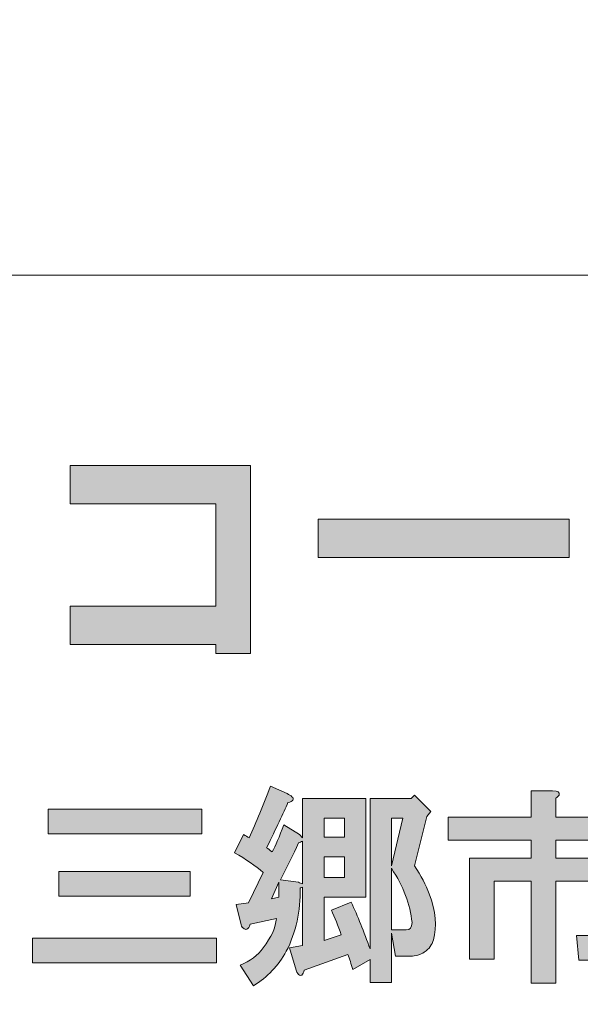
# Model space of a CAD drawing. Units: inches. Extents: x -43 to 253, y 44 to 253.
# Drawn here: x 12 to 20, y 56 to 70 of the extents above; entities that cross this region are included whole.
import ezdxf

# ---------------------------------------------------------------- set-up
doc = ezdxf.new("R2010")
doc.units = ezdxf.units.IN
doc.header["$MEASUREMENT"] = 0
doc.layers.add('儗僀儎乕 1', color=7, linetype='Continuous')

# ---------------------------------------------------------------- blocks, each defined once
blk = doc.blocks.new('block 9')
at = {"layer": '儗僀儎乕 1'}
h = blk.add_hatch(color=7, dxfattribs=at)
h.dxf.hatch_style = 2
h.paths.add_polyline_path([(15.127, 60.826), (14.602, 60.826), (14.602, 60.961), (12.405, 60.961), (12.405, 61.539), (14.602, 61.539), (14.602, 63.083), (12.405, 63.083), (12.405, 63.662), (15.127, 63.662)])
h = blk.add_hatch(color=7, dxfattribs=at)
h.dxf.hatch_style = 2
h.paths.add_polyline_path([(16.145, 62.273), (16.145, 62.851), (19.933, 62.851), (19.933, 62.273)])
h = blk.add_hatch(color=7, dxfattribs=at)
h.dxf.hatch_style = 2
edge = h.paths.add_edge_path()
edge.add_spline(control_points=[(15.752, 58.661), (15.769, 58.644), (15.773, 58.628), (15.764, 58.611), (15.756, 58.595), (15.731, 58.582), (15.69, 58.574), (15.624, 58.417), (15.516, 58.189), (15.368, 57.892), (15.392, 57.875), (15.421, 57.855), (15.454, 57.83), (15.504, 57.921), (15.562, 58.057), (15.628, 58.239), (15.628, 58.239), (15.864, 58.09), (15.864, 58.09), (15.864, 58.09), (15.913, 58.041), (15.913, 58.041), (15.913, 58.041), (15.913, 58.636), (15.913, 58.636), (15.913, 58.636), (16.868, 58.636), (16.868, 58.636), (16.868, 58.636), (16.868, 57.148), (16.868, 57.148), (16.868, 57.148), (16.236, 57.148), (16.236, 57.148), (16.236, 57.148), (16.236, 56.49), (16.236, 56.49), (16.236, 56.49), (16.496, 56.577), (16.496, 56.577), (16.447, 56.718), (16.397, 56.842), (16.347, 56.949), (16.347, 56.949), (16.645, 57.073), (16.645, 57.073), (16.744, 56.858), (16.839, 56.623), (16.93, 56.366), (16.93, 56.366), (16.93, 58.636), (16.93, 58.636), (16.93, 58.636), (17.55, 58.636), (17.55, 58.636), (17.55, 58.636), (17.6, 58.685), (17.6, 58.685), (17.6, 58.685), (17.848, 58.437), (17.848, 58.437), (17.848, 58.437), (17.786, 58.363), (17.786, 58.363), (17.786, 58.363), (17.6, 57.619), (17.6, 57.619), (17.699, 57.47), (17.774, 57.329), (17.823, 57.197), (17.922, 56.933), (17.943, 56.701), (17.885, 56.503), (17.869, 56.428), (17.823, 56.366), (17.749, 56.317), (17.691, 56.275), (17.621, 56.255), (17.538, 56.255), (17.538, 56.255), (17.315, 56.255), (17.315, 56.255), (17.315, 56.255), (17.253, 56.602), (17.253, 56.602), (17.253, 56.602), (17.253, 55.858), (17.253, 55.858), (17.253, 55.858), (16.93, 55.858), (16.93, 55.858), (16.93, 55.858), (16.93, 56.205), (16.93, 56.205), (16.93, 56.205), (16.67, 56.056), (16.67, 56.056), (16.645, 56.139), (16.62, 56.213), (16.595, 56.279), (16.595, 56.279), (15.938, 56.044), (15.938, 56.044), (15.93, 56.011), (15.917, 55.986), (15.901, 55.969), (15.884, 55.961), (15.872, 55.961), (15.864, 55.969), (15.847, 55.978), (15.831, 56.002), (15.814, 56.044), (15.814, 56.044), (15.715, 56.379), (15.715, 56.379), (15.715, 56.379), (15.913, 56.416), (15.913, 56.416), (15.913, 56.416), (15.913, 57.296), (15.913, 57.296), (15.897, 57.296), (15.884, 57.292), (15.876, 57.284), (15.884, 56.937), (15.814, 56.618), (15.665, 56.329), (15.549, 56.114), (15.384, 55.94), (15.169, 55.808), (15.169, 55.808), (14.971, 56.118), (14.971, 56.118), (15.119, 56.184), (15.235, 56.271), (15.318, 56.379), (15.442, 56.544), (15.508, 56.693), (15.516, 56.825), (15.516, 56.825), (15.119, 56.738), (15.119, 56.738), (15.111, 56.697), (15.095, 56.672), (15.07, 56.664), (15.053, 56.656), (15.037, 56.66), (15.02, 56.676), (15.004, 56.685), (14.991, 56.701), (14.983, 56.726), (14.983, 56.726), (14.909, 57.036), (14.909, 57.036), (14.909, 57.036), (15.095, 57.061), (15.095, 57.061), (15.095, 57.061), (15.318, 57.52), (15.318, 57.52), (15.202, 57.619), (15.057, 57.718), (14.884, 57.817), (14.884, 57.817), (15.02, 58.09), (15.02, 58.09), (15.053, 58.074), (15.082, 58.057), (15.107, 58.041), (15.215, 58.28), (15.322, 58.541), (15.43, 58.822), (15.43, 58.822), (15.678, 58.71), (15.678, 58.71), (15.711, 58.694), (15.735, 58.677), (15.752, 58.661)], knot_values=[0, 0, 0, 0, 1, 1, 1, 2, 2, 2, 3, 3, 3, 4, 4, 4, 5, 5, 5, 6, 6, 6, 7, 7, 7, 8, 8, 8, 9, 9, 9, 10, 10, 10, 11, 11, 11, 12, 12, 12, 13, 13, 13, 14, 14, 14, 15, 15, 15, 16, 16, 16, 17, 17, 17, 18, 18, 18, 19, 19, 19, 20, 20, 20, 21, 21, 21, 22, 22, 22, 23, 23, 23, 24, 24, 24, 25, 25, 25, 26, 26, 26, 27, 27, 27, 28, 28, 28, 29, 29, 29, 30, 30, 30, 31, 31, 31, 32, 32, 32, 33, 33, 33, 34, 34, 34, 35, 35, 35, 36, 36, 36, 37, 37, 37, 38, 38, 38, 39, 39, 39, 40, 40, 40, 41, 41, 41, 42, 42, 42, 43, 43, 43, 44, 44, 44, 45, 45, 45, 46, 46, 46, 47, 47, 47, 48, 48, 48, 49, 49, 49, 50, 50, 50, 51, 51, 51, 52, 52, 52, 53, 53, 53, 54, 54, 54, 55, 55, 55, 56, 56, 56, 57, 57, 57, 58, 58, 58, 59, 59, 59, 59], degree=3, periodic=1)
h.paths.add_polyline_path([(15.442, 57.123), (15.554, 57.148), (15.554, 57.371)])
edge = h.paths.add_edge_path()
edge.add_spline(control_points=[(15.851, 57.966), (15.769, 57.784), (15.678, 57.598), (15.578, 57.408), (15.578, 57.408), (15.851, 57.371), (15.851, 57.371), (15.868, 57.363), (15.888, 57.354), (15.913, 57.346), (15.913, 57.346), (15.913, 57.991), (15.913, 57.991), (15.888, 57.983), (15.868, 57.974), (15.851, 57.966)], knot_values=[0, 0, 0, 0, 1, 1, 1, 2, 2, 2, 3, 3, 3, 4, 4, 4, 5, 5, 5, 5], degree=3, periodic=1)
h.paths.add_polyline_path([(16.236, 58.338), (16.236, 58.053), (16.546, 58.053), (16.546, 58.338)])
h.paths.add_polyline_path([(16.236, 57.755), (16.236, 57.445), (16.546, 57.445), (16.546, 57.755)])
h.paths.add_polyline_path([(17.253, 58.338), (17.253, 57.619), (17.426, 58.338)])
edge = h.paths.add_edge_path()
edge.add_spline(control_points=[(17.253, 56.651), (17.253, 56.651), (17.476, 56.651), (17.476, 56.651), (17.534, 56.651), (17.563, 56.689), (17.563, 56.763), (17.538, 57.036), (17.435, 57.309), (17.253, 57.582), (17.253, 57.582), (17.253, 56.651), (17.253, 56.651)], knot_values=[0, 0, 0, 0, 1, 1, 1, 2, 2, 2, 3, 3, 3, 4, 4, 4, 4], degree=3, periodic=1)
h = blk.add_hatch(color=7, dxfattribs=at)
h.dxf.hatch_style = 2
edge = h.paths.add_edge_path()
edge.add_spline(control_points=[(19.783, 58.688), (19.775, 58.672), (19.758, 58.655), (19.733, 58.639), (19.733, 58.639), (19.733, 58.353), (19.733, 58.353), (19.733, 58.353), (21.011, 58.353), (21.011, 58.353), (21.011, 58.353), (21.011, 58.006), (21.011, 58.006), (21.011, 58.006), (19.733, 58.006), (19.733, 58.006), (19.733, 58.006), (19.733, 57.733), (19.733, 57.733), (19.733, 57.733), (20.713, 57.733), (20.713, 57.733), (20.713, 57.733), (20.713, 56.456), (20.713, 56.456), (20.713, 56.423), (20.709, 56.39), (20.701, 56.357), (20.667, 56.249), (20.589, 56.195), (20.465, 56.195), (20.465, 56.195), (20.08, 56.195), (20.08, 56.195), (20.08, 56.195), (20.043, 56.567), (20.043, 56.567), (20.043, 56.567), (20.266, 56.567), (20.266, 56.567), (20.3, 56.567), (20.32, 56.576), (20.328, 56.592), (20.337, 56.609), (20.341, 56.629), (20.341, 56.654), (20.341, 56.654), (20.341, 57.386), (20.341, 57.386), (20.341, 57.386), (19.733, 57.386), (19.733, 57.386), (19.733, 57.386), (19.733, 55.848), (19.733, 55.848), (19.733, 55.848), (19.361, 55.848), (19.361, 55.848), (19.361, 55.848), (19.361, 57.386), (19.361, 57.386), (19.361, 57.386), (18.803, 57.386), (18.803, 57.386), (18.803, 57.386), (18.803, 56.208), (18.803, 56.208), (18.803, 56.208), (18.431, 56.208), (18.431, 56.208), (18.431, 56.208), (18.431, 57.733), (18.431, 57.733), (18.431, 57.733), (19.361, 57.733), (19.361, 57.733), (19.361, 57.733), (19.361, 58.006), (19.361, 58.006), (19.361, 58.006), (18.108, 58.006), (18.108, 58.006), (18.108, 58.006), (18.108, 58.353), (18.108, 58.353), (18.108, 58.353), (19.361, 58.353), (19.361, 58.353), (19.361, 58.353), (19.361, 58.75), (19.361, 58.75), (19.361, 58.75), (19.684, 58.75), (19.684, 58.75), (19.766, 58.75), (19.799, 58.73), (19.783, 58.688)], knot_values=[0, 0, 0, 0, 1, 1, 1, 2, 2, 2, 3, 3, 3, 4, 4, 4, 5, 5, 5, 6, 6, 6, 7, 7, 7, 8, 8, 8, 9, 9, 9, 10, 10, 10, 11, 11, 11, 12, 12, 12, 13, 13, 13, 14, 14, 14, 15, 15, 15, 16, 16, 16, 17, 17, 17, 18, 18, 18, 19, 19, 19, 20, 20, 20, 21, 21, 21, 22, 22, 22, 23, 23, 23, 24, 24, 24, 25, 25, 25, 26, 26, 26, 27, 27, 27, 28, 28, 28, 29, 29, 29, 30, 30, 30, 31, 31, 31, 32, 32, 32, 32], degree=3, periodic=1)
h = blk.add_hatch(color=7, dxfattribs=at)
h.dxf.hatch_style = 2
h.paths.add_polyline_path([(14.614, 56.155), (11.836, 56.155), (11.836, 56.527), (14.614, 56.527)])
h.paths.add_polyline_path([(14.391, 58.103), (12.071, 58.103), (12.071, 58.475), (14.391, 58.475)])
h.paths.add_polyline_path([(14.217, 57.16), (12.233, 57.16), (12.233, 57.532), (14.217, 57.532)])
at = {"layer": '儗僀儎乕 1', "lineweight": 0}
for points in [[(15.127, 60.826), (14.602, 60.826), (14.602, 60.961), (12.405, 60.961), (12.405, 61.539), (14.602, 61.539), (14.602, 63.083), (12.405, 63.083), (12.405, 63.662), (15.127, 63.662), (15.127, 60.826)], [(16.145, 62.273), (16.145, 62.851), (19.933, 62.851), (19.933, 62.273), (16.145, 62.273)], [(14.391, 58.103), (12.071, 58.103), (12.071, 58.475), (14.391, 58.475), (14.391, 58.103)], [(16.236, 58.338), (16.236, 58.053), (16.546, 58.053), (16.546, 58.338), (16.236, 58.338)], [(17.253, 58.338), (17.253, 57.619), (17.426, 58.338), (17.253, 58.338)], [(16.236, 57.755), (16.236, 57.445), (16.546, 57.445), (16.546, 57.755), (16.236, 57.755)], [(14.217, 57.16), (12.233, 57.16), (12.233, 57.532), (14.217, 57.532), (14.217, 57.16)], [(15.442, 57.123), (15.554, 57.148), (15.554, 57.371), (15.442, 57.123)], [(14.614, 56.155), (11.836, 56.155), (11.836, 56.527), (14.614, 56.527), (14.614, 56.155)]]:
    blk.add_lwpolyline(points, dxfattribs=at)
for points, knots in [([(15.752, 58.661), (15.769, 58.644), (15.773, 58.628), (15.764, 58.611), (15.756, 58.595), (15.731, 58.582), (15.69, 58.574), (15.624, 58.417), (15.516, 58.189), (15.368, 57.892), (15.392, 57.875), (15.421, 57.855), (15.454, 57.83), (15.504, 57.921), (15.562, 58.057), (15.628, 58.239), (15.628, 58.239), (15.864, 58.09), (15.864, 58.09), (15.864, 58.09), (15.913, 58.041), (15.913, 58.041), (15.913, 58.041), (15.913, 58.636), (15.913, 58.636), (15.913, 58.636), (16.868, 58.636), (16.868, 58.636), (16.868, 58.636), (16.868, 57.148), (16.868, 57.148), (16.868, 57.148), (16.236, 57.148), (16.236, 57.148), (16.236, 57.148), (16.236, 56.49), (16.236, 56.49), (16.236, 56.49), (16.496, 56.577), (16.496, 56.577), (16.447, 56.718), (16.397, 56.842), (16.347, 56.949), (16.347, 56.949), (16.645, 57.073), (16.645, 57.073), (16.744, 56.858), (16.839, 56.623), (16.93, 56.366), (16.93, 56.366), (16.93, 58.636), (16.93, 58.636), (16.93, 58.636), (17.55, 58.636), (17.55, 58.636), (17.55, 58.636), (17.6, 58.685), (17.6, 58.685), (17.6, 58.685), (17.848, 58.437), (17.848, 58.437), (17.848, 58.437), (17.786, 58.363), (17.786, 58.363), (17.786, 58.363), (17.6, 57.619), (17.6, 57.619), (17.699, 57.47), (17.774, 57.329), (17.823, 57.197), (17.922, 56.933), (17.943, 56.701), (17.885, 56.503), (17.869, 56.428), (17.823, 56.366), (17.749, 56.317), (17.691, 56.275), (17.621, 56.255), (17.538, 56.255), (17.538, 56.255), (17.315, 56.255), (17.315, 56.255), (17.315, 56.255), (17.253, 56.602), (17.253, 56.602), (17.253, 56.602), (17.253, 55.858), (17.253, 55.858), (17.253, 55.858), (16.93, 55.858), (16.93, 55.858), (16.93, 55.858), (16.93, 56.205), (16.93, 56.205), (16.93, 56.205), (16.67, 56.056), (16.67, 56.056), (16.645, 56.139), (16.62, 56.213), (16.595, 56.279), (16.595, 56.279), (15.938, 56.044), (15.938, 56.044), (15.93, 56.011), (15.917, 55.986), (15.901, 55.969), (15.884, 55.961), (15.872, 55.961), (15.864, 55.969), (15.847, 55.978), (15.831, 56.002), (15.814, 56.044), (15.814, 56.044), (15.715, 56.379), (15.715, 56.379), (15.715, 56.379), (15.913, 56.416), (15.913, 56.416), (15.913, 56.416), (15.913, 57.296), (15.913, 57.296), (15.897, 57.296), (15.884, 57.292), (15.876, 57.284), (15.884, 56.937), (15.814, 56.618), (15.665, 56.329), (15.549, 56.114), (15.384, 55.94), (15.169, 55.808), (15.169, 55.808), (14.971, 56.118), (14.971, 56.118), (15.119, 56.184), (15.235, 56.271), (15.318, 56.379), (15.442, 56.544), (15.508, 56.693), (15.516, 56.825), (15.516, 56.825), (15.119, 56.738), (15.119, 56.738), (15.111, 56.697), (15.095, 56.672), (15.07, 56.664), (15.053, 56.656), (15.037, 56.66), (15.02, 56.676), (15.004, 56.685), (14.991, 56.701), (14.983, 56.726), (14.983, 56.726), (14.909, 57.036), (14.909, 57.036), (14.909, 57.036), (15.095, 57.061), (15.095, 57.061), (15.095, 57.061), (15.318, 57.52), (15.318, 57.52), (15.202, 57.619), (15.057, 57.718), (14.884, 57.817), (14.884, 57.817), (15.02, 58.09), (15.02, 58.09), (15.053, 58.074), (15.082, 58.057), (15.107, 58.041), (15.215, 58.28), (15.322, 58.541), (15.43, 58.822), (15.43, 58.822), (15.678, 58.71), (15.678, 58.71), (15.711, 58.694), (15.735, 58.677), (15.752, 58.661)], [0, 0, 0, 0, 1, 1, 1, 2, 2, 2, 3, 3, 3, 4, 4, 4, 5, 5, 5, 6, 6, 6, 7, 7, 7, 8, 8, 8, 9, 9, 9, 10, 10, 10, 11, 11, 11, 12, 12, 12, 13, 13, 13, 14, 14, 14, 15, 15, 15, 16, 16, 16, 17, 17, 17, 18, 18, 18, 19, 19, 19, 20, 20, 20, 21, 21, 21, 22, 22, 22, 23, 23, 23, 24, 24, 24, 25, 25, 25, 26, 26, 26, 27, 27, 27, 28, 28, 28, 29, 29, 29, 30, 30, 30, 31, 31, 31, 32, 32, 32, 33, 33, 33, 34, 34, 34, 35, 35, 35, 36, 36, 36, 37, 37, 37, 38, 38, 38, 39, 39, 39, 40, 40, 40, 41, 41, 41, 42, 42, 42, 43, 43, 43, 44, 44, 44, 45, 45, 45, 46, 46, 46, 47, 47, 47, 48, 48, 48, 49, 49, 49, 50, 50, 50, 51, 51, 51, 52, 52, 52, 53, 53, 53, 54, 54, 54, 55, 55, 55, 56, 56, 56, 57, 57, 57, 58, 58, 58, 59, 59, 59, 59]), ([(19.783, 58.688), (19.775, 58.672), (19.758, 58.655), (19.733, 58.639), (19.733, 58.639), (19.733, 58.353), (19.733, 58.353), (19.733, 58.353), (21.011, 58.353), (21.011, 58.353), (21.011, 58.353), (21.011, 58.006), (21.011, 58.006), (21.011, 58.006), (19.733, 58.006), (19.733, 58.006), (19.733, 58.006), (19.733, 57.733), (19.733, 57.733), (19.733, 57.733), (20.713, 57.733), (20.713, 57.733), (20.713, 57.733), (20.713, 56.456), (20.713, 56.456), (20.713, 56.423), (20.709, 56.39), (20.701, 56.357), (20.667, 56.249), (20.589, 56.195), (20.465, 56.195), (20.465, 56.195), (20.08, 56.195), (20.08, 56.195), (20.08, 56.195), (20.043, 56.567), (20.043, 56.567), (20.043, 56.567), (20.266, 56.567), (20.266, 56.567), (20.3, 56.567), (20.32, 56.576), (20.328, 56.592), (20.337, 56.609), (20.341, 56.629), (20.341, 56.654), (20.341, 56.654), (20.341, 57.386), (20.341, 57.386), (20.341, 57.386), (19.733, 57.386), (19.733, 57.386), (19.733, 57.386), (19.733, 55.848), (19.733, 55.848), (19.733, 55.848), (19.361, 55.848), (19.361, 55.848), (19.361, 55.848), (19.361, 57.386), (19.361, 57.386), (19.361, 57.386), (18.803, 57.386), (18.803, 57.386), (18.803, 57.386), (18.803, 56.208), (18.803, 56.208), (18.803, 56.208), (18.431, 56.208), (18.431, 56.208), (18.431, 56.208), (18.431, 57.733), (18.431, 57.733), (18.431, 57.733), (19.361, 57.733), (19.361, 57.733), (19.361, 57.733), (19.361, 58.006), (19.361, 58.006), (19.361, 58.006), (18.108, 58.006), (18.108, 58.006), (18.108, 58.006), (18.108, 58.353), (18.108, 58.353), (18.108, 58.353), (19.361, 58.353), (19.361, 58.353), (19.361, 58.353), (19.361, 58.75), (19.361, 58.75), (19.361, 58.75), (19.684, 58.75), (19.684, 58.75), (19.766, 58.75), (19.799, 58.73), (19.783, 58.688)], [0, 0, 0, 0, 1, 1, 1, 2, 2, 2, 3, 3, 3, 4, 4, 4, 5, 5, 5, 6, 6, 6, 7, 7, 7, 8, 8, 8, 9, 9, 9, 10, 10, 10, 11, 11, 11, 12, 12, 12, 13, 13, 13, 14, 14, 14, 15, 15, 15, 16, 16, 16, 17, 17, 17, 18, 18, 18, 19, 19, 19, 20, 20, 20, 21, 21, 21, 22, 22, 22, 23, 23, 23, 24, 24, 24, 25, 25, 25, 26, 26, 26, 27, 27, 27, 28, 28, 28, 29, 29, 29, 30, 30, 30, 31, 31, 31, 32, 32, 32, 32]), ([(15.851, 57.966), (15.769, 57.784), (15.678, 57.598), (15.578, 57.408), (15.578, 57.408), (15.851, 57.371), (15.851, 57.371), (15.868, 57.363), (15.888, 57.354), (15.913, 57.346), (15.913, 57.346), (15.913, 57.991), (15.913, 57.991), (15.888, 57.983), (15.868, 57.974), (15.851, 57.966)], [0, 0, 0, 0, 1, 1, 1, 2, 2, 2, 3, 3, 3, 4, 4, 4, 5, 5, 5, 5]), ([(17.253, 56.651), (17.253, 56.651), (17.476, 56.651), (17.476, 56.651), (17.534, 56.651), (17.563, 56.689), (17.563, 56.763), (17.538, 57.036), (17.435, 57.309), (17.253, 57.582), (17.253, 57.582), (17.253, 56.651), (17.253, 56.651)], [0, 0, 0, 0, 1, 1, 1, 2, 2, 2, 3, 3, 3, 4, 4, 4, 4])]:
    blk.add_open_spline(points, degree=3, knots=knots, dxfattribs=at)
blk = doc.blocks.new('block 3')
at = {"layer": '儗僀儎乕 1', "color": 7, "lineweight": 18}
for points in [[(247.061, 246.429), (-36.805, 246.429), (-36.805, 66.533), (247.061, 66.533), (247.061, 246.429)], [(-36.805, 50.532), (47.735, 50.532), (47.735, 66.533), (-36.805, 66.533), (-36.805, 50.532)]]:
    blk.add_lwpolyline(points, dxfattribs=at)
at = {"layer": '儗僀儎乕 1'}
blk.add_blockref('block 9', (0, 0), dxfattribs=at)
blk = doc.blocks.new('block 2')
at = {"layer": '儗僀儎乕 1'}
blk.add_blockref('block 3', (0, 0), dxfattribs=at)

msp = doc.modelspace()

# ---------------------------------------------------------------- block references
at = {"layer": '儗僀儎乕 1'}
msp.add_blockref('block 2', (0, 0), dxfattribs=at)

doc.saveas('drawing.dxf')
